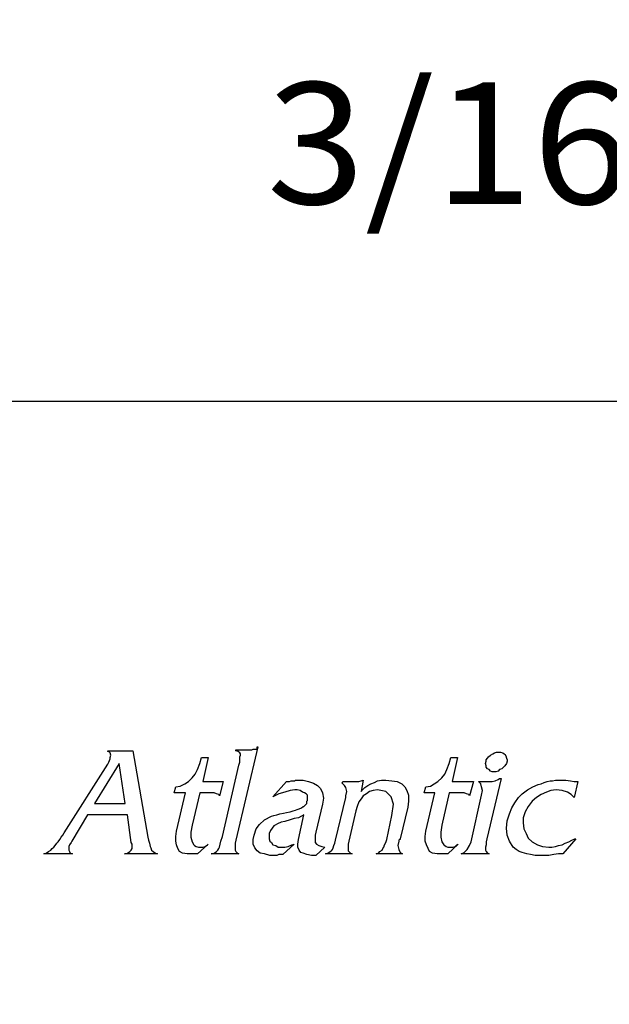
# Model space of a CAD drawing. Units: inches. Extents: x 6 to 353, y 11 to 228.
# Drawn here: x 326 to 333, y 32 to 44 of the extents above; entities that cross this region are included whole.
import ezdxf
from ezdxf.enums import TextEntityAlignment as Align

# ---------------------------------------------------------------- set-up
doc = ezdxf.new("R2010")
doc.units = ezdxf.units.IN
doc.header["$LTSCALE"] = 19.946667
doc.header["$MEASUREMENT"] = 0
doc.layers.get('0').update_dxf_attribs({"linetype": 'CONTINUOUS'})
doc.layers.add('09_ALL_DETAIL_ITEMS', color=7, linetype='CONTINUOUS')
doc.styles.get("Standard").update_dxf_attribs({"font": 'txt', "width": 0.8})
doc.dimstyles.new('DIMSTYLE_1', dxfattribs={"dimtxt": 1.493333, "dimasz": 2.133333, "dimexe": 0.18, "dimexo": 0.0625, "dimgap": 0.09, "dimtad": 0, "dimtih": 1, "dimtoh": 1, "dimdec": 3, "dimzin": 4, "dimdsep": 46, "dimtxsty": 'Standard', "dimblk": '_FILLED', "dimblk1": '_FILLED', "dimblk2": '_FILLED', "dimcen": 0.09, "dimadec": 0, "dimazin": 0, "dimtfac": 1, "dimtdec": 3, "dimtofl": 0, "dimtmove": 0, "dimatfit": 3, "dimldrblk": '_FILLED', "dimfxl": 0, "dimtolj": 1, "dimtzin": 4, "dimarcsym": 0})
doc.dimstyles.new('DIMSTYLE_2', dxfattribs={"dimtxt": 1.493333, "dimasz": 2.133333, "dimexe": 0.18, "dimexo": 0.0625, "dimgap": 0.09, "dimtad": 0, "dimtih": 1, "dimtoh": 1, "dimdec": 13, "dimzin": 4, "dimdsep": 46, "dimtxsty": 'Standard', "dimblk": '_FILLED', "dimblk1": '_FILLED', "dimblk2": '_FILLED', "dimcen": 0.09, "dimadec": 0, "dimazin": 0, "dimtfac": 1, "dimtdec": 13, "dimtofl": 0, "dimtmove": 0, "dimatfit": 3, "dimldrblk": '_FILLED', "dimfxl": 0, "dimtolj": 1, "dimtzin": 4, "dimarcsym": 0})
doc.dimstyles.new('DIMSTYLE_3', dxfattribs={"dimtxt": 1.493333, "dimasz": 2.133333, "dimexe": 0.18, "dimexo": 0.0625, "dimgap": 0.09, "dimtad": 0, "dimtih": 1, "dimtoh": 1, "dimzin": 4, "dimdsep": 46, "dimtxsty": 'Standard', "dimblk": '_FILLED', "dimblk1": '_FILLED', "dimblk2": '_FILLED', "dimcen": 0.09, "dimadec": 0, "dimazin": 0, "dimtfac": 1, "dimtofl": 0, "dimtmove": 0, "dimatfit": 3, "dimldrblk": '_FILLED', "dimfxl": 0, "dimtolj": 1, "dimtzin": 4, "dimarcsym": 0})
doc.dimstyles.new('DIMSTYLE_4', dxfattribs={"dimtxt": 1.493333, "dimasz": 2.133333, "dimexe": 0.18, "dimexo": 0.0625, "dimgap": 0.09, "dimtad": 0, "dimtih": 1, "dimtoh": 1, "dimlfac": 0.1875, "dimzin": 4, "dimdsep": 46, "dimtxsty": 'Standard', "dimblk": '_FILLED', "dimblk1": '_FILLED', "dimblk2": '_FILLED', "dimcen": 0.09, "dimadec": 0, "dimazin": 0, "dimtfac": 1, "dimtofl": 0, "dimtmove": 0, "dimatfit": 3, "dimldrblk": '_FILLED', "dimfxl": 0, "dimtolj": 1, "dimtzin": 4, "dimarcsym": 0})
doc.dimstyles.new('DIMSTYLE_5', dxfattribs={"dimtxt": 1.493333, "dimasz": 2.133333, "dimexe": 0.18, "dimexo": 0.0625, "dimgap": 0.09, "dimtad": 0, "dimtih": 1, "dimtoh": 1, "dimdec": 3, "dimzin": 4, "dimdsep": 46, "dimtxsty": 'Standard', "dimblk": '_FILLED', "dimblk1": '_FILLED', "dimblk2": '_FILLED', "dimcen": 0.09, "dimadec": 0, "dimazin": 0, "dimtfac": 1, "dimtdec": 3, "dimtofl": 0, "dimtmove": 0, "dimatfit": 3, "dimldrblk": '_FILLED', "dimfxl": 0, "dimtolj": 1, "dimtzin": 4, "dimarcsym": 0})
doc.dimstyles.new('DIMSTYLE_6', dxfattribs={"dimtxt": 1.493333, "dimasz": 2.133333, "dimexe": 0.18, "dimexo": 0.0625, "dimgap": 0.09, "dimtad": 0, "dimtih": 1, "dimtoh": 1, "dimlfac": 0.25, "dimzin": 4, "dimdsep": 46, "dimtxsty": 'Standard', "dimblk": '_FILLED', "dimblk1": '_FILLED', "dimblk2": '_FILLED', "dimcen": 0.09, "dimadec": 0, "dimazin": 0, "dimtfac": 1, "dimtofl": 0, "dimtmove": 0, "dimatfit": 3, "dimldrblk": '_FILLED', "dimfxl": 0, "dimtolj": 1, "dimtzin": 4, "dimarcsym": 0})
doc.dimstyles.new('DIMSTYLE_7', dxfattribs={"dimtxt": 1.493333, "dimasz": 2.133333, "dimexe": 0.18, "dimexo": 0.0625, "dimgap": 0.09, "dimtad": 0, "dimtih": 1, "dimtoh": 1, "dimdec": 1, "dimzin": 4, "dimdsep": 46, "dimtxsty": 'Standard', "dimblk": '_FILLED', "dimblk1": '_FILLED', "dimblk2": '_FILLED', "dimcen": 0.09, "dimadec": 0, "dimazin": 0, "dimtfac": 1, "dimtdec": 1, "dimtofl": 0, "dimtmove": 0, "dimatfit": 3, "dimldrblk": '_FILLED', "dimfxl": 0, "dimtolj": 1, "dimtzin": 4, "dimarcsym": 0})

# ---------------------------------------------------------------- blocks, each defined once
blk = doc.blocks.new('_FILLED')
at = {"color": 0, "linetype": 'ByBlock'}
blk.add_solid([(0, 0), (-1, 0.2), (-1, -0.2)], dxfattribs=at)
blk = doc.blocks.new('*D')
at = {"color": 7, "linetype": 'CONTINUOUS'}
for p, q in [((99.154, 204.615), (99.154, 219.608)), ((100.437, 197.74), (100.437, 219.608)), ((99.154, 218.328), (94.412, 218.328)), ((100.437, 218.328), (105.771, 218.328)), ((99.154, 204.615), (99.154, 214.897)), ((101.201, 200.74), (101.201, 214.897)), ((99.154, 213.617), (94.558, 213.617)), ((101.201, 213.617), (106.534, 213.617)), ((99.154, 204.615), (99.154, 211.03)), ((101.781, 199.716), (101.781, 211.03)), ((99.154, 209.75), (94.488, 209.75)), ((101.781, 209.75), (107.115, 209.75)), ((146.275, 203.407), (146.275, 208.74)), ((47.468, 188.412), (47.468, 206.147)), ((52.721, 191.931), (52.721, 206.147)), ((47.468, 204.867), (50.095, 204.867)), ((52.721, 204.867), (50.095, 204.867)), ((50.095, 204.867), (55.833, 204.867)), ((102.62, 203.407), (73.654, 203.407)), ((74.934, 203.407), (74.934, 194.923)), ((97.945, 203.407), (88.128, 203.407)), ((89.408, 203.407), (89.408, 201.831)), ((100.612, 203.407), (147.555, 203.407)), ((103.115, 199.407), (147.555, 199.407)), ((103.115, 199.407), (147.555, 199.407)), ((146.275, 199.407), (146.275, 194.073)), ((146.275, 199.407), (146.275, 198.331)), ((89.408, 196.407), (89.408, 197.983)), ((99.104, 196.407), (88.128, 196.407)), ((99.104, 196.407), (88.128, 196.407)), ((89.408, 196.407), (89.408, 195.331)), ((146.275, 193.407), (146.275, 194.483)), ((103.115, 193.407), (147.555, 193.407)), ((89.408, 190.407), (89.408, 191.483)), ((99.104, 190.407), (88.128, 190.407)), ((74.934, 177.407), (74.934, 187.542)), ((62.201, 174.088), (62.201, 179.421)), ((97.945, 177.407), (73.654, 177.407)), ((50.035, 174.088), (63.481, 174.088)), ((46.035, 169.091), (63.481, 169.091)), ((62.201, 169.091), (62.201, 163.757)), ((99.154, 150.159), (99.154, 158.228)), ((131.155, 150.222), (131.155, 158.228)), ((131.155, 150.222), (131.155, 158.228)), ((131.822, 150.16), (131.822, 158.228)), ((53.428, 153.098), (53.428, 156.999)), ((53.428, 156.999), (57.584, 156.999)), ((99.154, 156.948), (109.698, 156.948)), ((131.155, 156.948), (120.611, 156.948)), ((131.155, 156.948), (125.821, 156.948)), ((131.822, 156.948), (134.946, 156.948)), ((99.154, 150.159), (99.154, 154.026)), ((104.154, 150.222), (104.154, 154.026)), ((44.311, 153.098), (54.708, 153.098)), ((99.154, 152.746), (93.82, 152.746)), ((104.154, 152.746), (109.029, 152.746)), ((44.644, 150.432), (54.708, 150.432)), ((53.428, 150.432), (53.428, 145.098)), ((203.116, 149.013), (218.542, 149.013)), ((217.262, 149.013), (217.262, 126.681)), ((300.982, 123.191), (300.982, 128.98)), ((273.942, 126.42), (273.942, 127.972)), ((273.942, 127.7), (287.462, 127.7)), ((300.982, 127.7), (287.462, 127.7)), ((287.462, 127.7), (306.286, 127.7)), ((274.306, 127.443), (241.215, 127.443)), ((242.495, 127.443), (242.495, 113.054)), ((217.262, 99.638), (217.262, 122.833)), ((203.116, 99.638), (218.542, 99.638)), ((131.65, 99.243), (131.65, 96.343)), ((242.495, 84.777), (242.495, 98.609)), ((130.03, 98.493), (130.03, 96.343)), ((130.03, 97.623), (124.696, 97.623)), ((131.65, 97.623), (137.331, 97.623)), ((272.859, 84.777), (241.215, 84.777)), ((167.892, 70.82), (167.892, 82.32)), ((183.892, 70.82), (183.892, 82.32)), ((183.892, 70.82), (183.892, 82.32)), ((185.392, 71.511), (185.392, 82.32)), ((167.892, 81.04), (170.666, 81.04)), ((183.892, 81.04), (178.559, 81.04)), ((183.892, 81.04), (181.119, 81.04)), ((185.392, 81.04), (194.477, 81.04)), ((266.461, 73.436), (266.461, 78.218)), ((275.961, 73.436), (275.961, 78.218)), ((266.461, 76.938), (271.211, 76.938)), ((275.961, 76.938), (271.211, 76.938)), ((271.211, 76.938), (279.105, 76.938)), ((163.728, 75.943), (159.573, 75.943)), ((167.782, 69.658), (163.728, 75.943)), ((207.19, 70.377), (207.19, 74.255)), ((207.19, 74.255), (211.346, 74.255)), ((327.754, 74.158), (339.494, 74.158)), ((338.214, 74.158), (338.214, 68.082)), ((320.588, 72.846), (311.442, 72.846)), ((312.722, 72.846), (312.722, 67.426)), ((265.7, 72.674), (255.118, 72.674)), ((256.398, 72.674), (256.398, 66.599)), ((186.601, 70.377), (208.47, 70.377)), ((185.226, 69.487), (208.47, 69.487)), ((185.226, 69.487), (208.47, 69.487)), ((207.19, 69.487), (207.19, 51.872)), ((207.19, 69.487), (207.19, 64.154)), ((338.214, 58.158), (338.214, 64.234)), ((312.722, 58.158), (312.722, 63.578)), ((256.398, 56.674), (256.398, 62.75)), ((320.588, 58.158), (311.442, 58.158)), ((327.754, 58.158), (339.494, 58.158)), ((321.421, 57.324), (321.421, 51.29)), ((326.921, 57.324), (326.921, 51.29)), ((265.7, 56.674), (255.118, 56.674)), ((166.142, 52.773), (166.142, 56.212)), ((178.642, 52.773), (178.642, 56.212)), ((172.392, 54.932), (157.737, 54.932)), ((166.142, 54.932), (172.392, 54.932)), ((178.642, 54.932), (172.392, 54.932)), ((321.421, 52.57), (324.171, 52.57)), ((326.921, 52.57), (324.171, 52.57)), ((324.171, 52.57), (329.005, 52.57)), ((165.309, 51.94), (147.115, 51.94)), ((148.395, 51.94), (148.395, 47.614)), ((148.395, 39.44), (148.395, 43.766)), ((207.19, 23.112), (207.19, 40.959)), ((165.309, 39.44), (147.115, 39.44)), ((185.226, 23.112), (208.47, 23.112))]:
    blk.add_line(p, q, dxfattribs=at)
at = {"color": 7, "linetype": 'CONTINUOUS', "xscale": 2.1333333333, "yscale": 2.1333333333, "zscale": 2.1333333333}
for p in [(99.154, 218.328), (99.154, 213.617), (99.154, 209.75), (52.721, 204.867), (131.155, 156.948), (131.155, 156.948), (99.154, 152.746), (300.982, 127.7), (130.03, 97.623), (183.892, 81.04), (183.892, 81.04), (275.961, 76.938), (178.642, 54.932), (326.921, 52.57)]:
    blk.add_blockref('_FILLED', p, dxfattribs=at)
for p, rotation in [((100.437, 218.328), 180), ((101.201, 213.617), 180), ((101.781, 209.75), 180), ((146.275, 203.407), 270), ((47.468, 204.867), 180), ((74.934, 203.407), 90), ((89.408, 203.407), 90), ((146.275, 199.407), 90), ((146.275, 199.407), 90), ((89.408, 196.407), 270), ((89.408, 196.407), 90), ((146.275, 193.407), 270), ((89.408, 190.407), 270), ((74.934, 177.407), 270), ((62.201, 174.088), 270), ((62.201, 169.091), 90), ((99.154, 156.948), 180), ((131.822, 156.948), 180), ((53.428, 153.098), 270), ((104.154, 152.746), 180), ((53.428, 150.432), 90), ((217.262, 149.013), 90), ((273.942, 127.7), 180), ((242.495, 127.443), 90), ((217.262, 99.638), 270), ((131.65, 97.623), 180), ((242.495, 84.777), 270), ((167.892, 81.04), 180), ((185.392, 81.04), 180), ((266.461, 76.938), 180), ((338.214, 74.158), 90), ((312.722, 72.846), 90), ((256.398, 72.674), 90), ((207.19, 70.377), 270), ((167.782, 69.658), 302.8182709422), ((207.19, 69.487), 90), ((207.19, 69.487), 90), ((312.722, 58.158), 270), ((338.214, 58.158), 270), ((256.398, 56.674), 270), ((166.142, 54.932), 180), ((321.421, 52.57), 180), ((148.395, 51.94), 90), ((148.395, 39.44), 270), ((207.19, 23.112), 270)]:
    blk.add_blockref('_FILLED', p, dxfattribs=dict(at, rotation=rotation))
at = {"color": 7, "linetype": 'CONTINUOUS'}
for s, height, width, p in [('[33]', 1.4933, 1.076923, (86.802, 217.151)), ('1.28', 1.4933, 0.961538, (79.565, 217.151)), ('[52]', 1.4933, 1.076923, (86.947, 212.439)), ('2.05', 1.4933, 1.201923, (78.275, 212.439)), ('[67]', 1.4933, 1.105769, (86.706, 208.572)), ('2.63', 1.4933, 1.182692, (78.148, 208.572)), ('[25]', 1.4933, 1.076923, (63.903, 203.689)), ('.99', 1.4933, 1.205128, (57.011, 203.689)), ('[102]', 1.4933, 0.992308, (147.165, 200.229)), ('4.00', 1.4933, 1.288462, (137.976, 200.229)), ('[178]', 1.4933, 0.953846, (90.327, 198.729)), ('7.00', 1.4933, 1.25, (81.367, 198.729)), ('[152]', 1.4933, 0.953846, (147.28, 195.229)), ('6.00', 1.4933, 1.278846, (138.148, 195.229)), ('[152]', 1.4933, 0.953846, (90.413, 192.229)), ('6.00', 1.4933, 1.278846, (81.281, 192.229)), ('26.00', 1.4933, 1.269231, (70.196, 191.821)), ('[660]', 1.4933, 1.192308, (70.196, 188.289)), ('[24]', 1.4933, 1.115385, (62.344, 170.412)), ('.94', 1.4933, 1.217949, (55.395, 170.412)), ('DEPTH', 1.4933, 1.261538, (110.444, 156.201)), ('SEE NOTE 3', 1.4933, 1.265385, (135.692, 156.201)), ('[13]', 1.4933, 0.884615, (65.596, 155.822)), ('.50', 1.4933, 1.192308, (58.761, 155.822)), ('[127]', 1.4933, 0.953846, (119.166, 151.569)), ('5.00', 1.4933, 1.25, (110.206, 151.569)), ('12.04 [306] CWR-xx-17zz*', 1.49333, 1.120192, (307.033, 126.953)), ('HEIGHT', 1.4933, 1.217949, (211.806, 123.579)), ('17.04 [433] CWR-xx-22zz*', 1.49333, 1.145833, (307.033, 123.421)), ('21.04 [534] CWR-xx-26zz*', 1.49333, 1.150641, (307.033, 119.889)), ('27.04 [687] CWR-xx-32zz*', 1.49333, 1.176282, (307.033, 116.356)), ('* SEE NOTE 3', 1.49333, 1.246795, (307.033, 112.824)), ('33.95 [862] CWR-xx-17zz', 1.49333, 1.137124, (222.967, 109.952)), ('36.32 [923] CWR-xx-22zz', 1.49333, 1.170569, (222.393, 106.42)), ('38.65 [982] CWR-xx-26zz', 1.49333, 1.175585, (222.306, 102.888)), ('[1084] CWR-xx-32zz', 1.49333, 1.134615, (232.559, 99.355)), ('42.67', 1.4933, 1.223077, (221.933, 99.355)), ('[41]/4.0 [102] ', 1.49333, 1.071795, (144.08, 96.446)), ('1.6', 1.4933, 0.910256, (138.509, 96.446)), ('MIN CLEARANCE', 1.49333, 1.260355, (138.509, 92.913)), ('OF RAIL TO INSIDE', 1.49333, 1.217195, (138.509, 89.381)), ('STD DOOR/DEEP DOOR', 1.49333, 1.282051, (138.509, 85.849)), ('[38]', 1.4933, 1.076923, (203.179, 79.863)), ('16.00', 1.4933, 1.115385, (171.412, 79.863)), ('1.50', 1.4933, 1.009615, (195.655, 79.863)), ('[406]', 1.4933, 1.2, (171.412, 76.33)), ('[60]', 1.4933, 1.153846, (288.668, 75.761)), ('2.38', 1.4933, 1.153846, (280.282, 75.761)), ('%%c.406', 1.4933, 1.282051, (141.758, 74.766)), ('[10]', 1.4933, 0.932692, (152.824, 74.766)), ('[23]', 1.4933, 1.076923, (219.243, 73.078)), ('.89', 1.4933, 1.166667, (212.523, 73.078)), ('[102]', 1.4933, 0.992308, (339.105, 64.98)), ('4.00', 1.4933, 1.288462, (329.915, 64.98)), ('[93]', 1.4933, 1.105769, (313.698, 64.324)), ('3.67', 1.4933, 1.182692, (305.14, 64.324)), ('[102]', 1.4933, 0.992308, (257.288, 63.497)), ('4.00', 1.4933, 1.288462, (248.098, 63.497)), ('[318]', 1.4933, 0.953846, (149.437, 53.754)), ('12.50', 1.4933, 1.053846, (140.075, 53.754)), ('[35]', 1.4933, 1.076923, (337.419, 51.393)), ('1.38', 1.4933, 0.961538, (330.183, 51.393)), ('21.88 [556] CWR-12-yyzz', 1.49333, 1.098662, (188.322, 48.77)), ('32.38 [822] CWR-18-yyzz', 1.49333, 1.12709, (187.834, 45.238)), ('[318]', 1.4933, 0.953846, (149.515, 44.512)), ('12.50', 1.4933, 1.053846, (140.153, 44.512)), ('[1178] CWR-26-yyzz', 1.49333, 1.07906, (198, 41.706)), ('46.38', 1.4933, 1.223077, (187.374, 41.706))]:
    blk.add_text(s, height=height, dxfattribs=dict(at, width=width)).set_placement(p)
blk = doc.blocks.new('MAP_LOGO_AND_NAME_BL0', base_point=(325.333, 35.2))
at = {"color": 7, "linetype": 'CONTINUOUS'}
for p, q in [((328.895, 35.218), (328.626, 34.071)), ((328.886, 35.209), (328.886, 35.218)), ((328.886, 35.218), (328.895, 35.218)), ((328.886, 35.2), (328.886, 35.209)), ((327.054, 35.163), (327.054, 35.172)), ((327.054, 35.172), (327.359, 35.172)), ((327.072, 35.153), (327.054, 35.163)), ((327.082, 35.144), (327.072, 35.153)), ((327.091, 35.116), (327.082, 35.144)), ((327.082, 35.089), (327.091, 35.116)), ((327.082, 35.07), (327.082, 35.089)), ((327.359, 35.172), (327.544, 34.108)), ((328.182, 35.015), (328.201, 35.089)), ((328.201, 35.089), (328.284, 35.089)), ((328.284, 35.089), (328.219, 34.792)), ((328.626, 35.172), (328.626, 35.181)), ((328.626, 35.181), (328.654, 35.181)), ((328.654, 35.163), (328.626, 35.172)), ((328.654, 35.181), (328.673, 35.181)), ((328.673, 35.144), (328.654, 35.163)), ((328.673, 35.181), (328.7, 35.181)), ((328.682, 35.135), (328.673, 35.144)), ((328.673, 35.098), (328.682, 35.116)), ((328.673, 35.07), (328.673, 35.098)), ((328.682, 35.116), (328.682, 35.135)), ((328.7, 35.181), (328.719, 35.181)), ((328.719, 35.181), (328.747, 35.181)), ((328.747, 35.181), (328.775, 35.181)), ((328.775, 35.181), (328.784, 35.181)), ((328.784, 35.181), (328.802, 35.181)), ((328.802, 35.181), (328.821, 35.181)), ((328.821, 35.181), (328.839, 35.19)), ((328.839, 35.19), (328.849, 35.19)), ((328.849, 35.19), (328.867, 35.19)), ((328.867, 35.19), (328.876, 35.19)), ((328.876, 35.19), (328.886, 35.2)), ((331.244, 35.015), (331.263, 35.089)), ((331.263, 35.089), (331.346, 35.089)), ((331.346, 35.089), (331.281, 34.792)), ((331.698, 35.061), (331.716, 35.079)), ((331.716, 35.079), (331.726, 35.098)), ((331.726, 35.098), (331.753, 35.116)), ((331.753, 35.116), (331.781, 35.135)), ((331.781, 35.135), (331.8, 35.144)), ((331.8, 35.144), (331.827, 35.153)), ((331.827, 35.153), (331.846, 35.153)), ((331.846, 35.153), (331.874, 35.153)), ((331.874, 35.153), (331.901, 35.144)), ((331.901, 35.144), (331.92, 35.135)), ((331.92, 35.135), (331.929, 35.126)), ((331.929, 35.126), (331.938, 35.107)), ((331.938, 35.107), (331.948, 35.079)), ((331.948, 35.079), (331.957, 35.061)), ((326.517, 34.163), (327.054, 35.005)), ((327.193, 35.015), (326.887, 34.524)), ((327.054, 35.005), (327.063, 35.033)), ((327.063, 35.033), (327.072, 35.052)), ((327.072, 35.052), (327.082, 35.07)), ((327.267, 34.524), (327.193, 35.015)), ((328.155, 34.94), (328.182, 35.015)), ((328.46, 34.117), (328.663, 34.996)), ((328.663, 34.996), (328.673, 35.033)), ((328.673, 35.033), (328.673, 35.07)), ((331.217, 34.94), (331.244, 35.015)), ((331.689, 35.015), (331.698, 35.042)), ((331.698, 34.987), (331.689, 35.015)), ((331.698, 35.042), (331.698, 35.061)), ((331.698, 34.968), (331.698, 34.987)), ((331.716, 34.95), (331.698, 34.968)), ((331.911, 34.968), (331.892, 34.95)), ((331.929, 34.987), (331.911, 34.968)), ((331.948, 35.015), (331.929, 34.987)), ((331.957, 35.042), (331.948, 35.015)), ((331.957, 35.061), (331.957, 35.042)), ((328.044, 34.792), (328.09, 34.839)), ((328.09, 34.839), (328.127, 34.885)), ((328.127, 34.885), (328.155, 34.94)), ((331.106, 34.792), (331.152, 34.839)), ((331.152, 34.839), (331.189, 34.885)), ((331.189, 34.885), (331.217, 34.94)), ((331.735, 34.94), (331.716, 34.95)), ((331.753, 34.922), (331.735, 34.94)), ((331.772, 34.913), (331.753, 34.922)), ((331.79, 34.913), (331.772, 34.913)), ((331.818, 34.913), (331.79, 34.913)), ((331.846, 34.922), (331.818, 34.913)), ((331.864, 34.94), (331.846, 34.922)), ((331.892, 34.95), (331.864, 34.94)), ((327.868, 34.654), (327.886, 34.728)), ((327.886, 34.728), (327.942, 34.737)), ((327.942, 34.737), (327.997, 34.765)), ((327.997, 34.765), (328.044, 34.792)), ((328.219, 34.792), (328.358, 34.792)), ((328.358, 34.792), (328.404, 34.792)), ((328.404, 34.792), (328.432, 34.792)), ((328.469, 34.792), (328.423, 34.617)), ((328.432, 34.792), (328.46, 34.792)), ((328.46, 34.792), (328.469, 34.792)), ((329.08, 34.607), (329.246, 34.792)), ((329.246, 34.792), (329.256, 34.792)), ((329.256, 34.792), (329.265, 34.792)), ((329.265, 34.792), (329.274, 34.792)), ((329.274, 34.792), (329.283, 34.792)), ((329.283, 34.792), (329.302, 34.802)), ((329.302, 34.802), (329.311, 34.802)), ((329.311, 34.802), (329.32, 34.802)), ((329.32, 34.802), (329.33, 34.802)), ((329.33, 34.802), (329.339, 34.802)), ((329.339, 34.802), (329.348, 34.802)), ((329.348, 34.802), (329.357, 34.811)), ((329.357, 34.811), (329.367, 34.811)), ((329.367, 34.811), (329.376, 34.811)), ((329.376, 34.811), (329.45, 34.811)), ((329.45, 34.811), (329.515, 34.792)), ((329.515, 34.792), (329.579, 34.774)), ((329.579, 34.774), (329.626, 34.746)), ((329.626, 34.746), (329.663, 34.709)), ((329.931, 34.774), (329.94, 34.792)), ((329.959, 34.746), (329.931, 34.774)), ((329.94, 34.792), (329.977, 34.792)), ((329.977, 34.718), (329.959, 34.746)), ((329.977, 34.792), (330.014, 34.792)), ((329.986, 34.672), (329.977, 34.718)), ((330.014, 34.792), (330.042, 34.792)), ((330.042, 34.792), (330.051, 34.792)), ((330.051, 34.792), (330.097, 34.792)), ((330.097, 34.792), (330.134, 34.792)), ((330.134, 34.792), (330.162, 34.802)), ((330.162, 34.802), (330.19, 34.811)), ((330.19, 34.811), (330.162, 34.672)), ((330.181, 34.691), (330.208, 34.718)), ((330.208, 34.718), (330.245, 34.746)), ((330.245, 34.746), (330.282, 34.765)), ((330.282, 34.765), (330.329, 34.783)), ((330.329, 34.783), (330.366, 34.802)), ((330.366, 34.802), (330.412, 34.811)), ((330.412, 34.811), (330.467, 34.811)), ((330.467, 34.811), (330.541, 34.802)), ((330.541, 34.802), (330.606, 34.792)), ((330.606, 34.792), (330.662, 34.765)), ((330.662, 34.765), (330.699, 34.728)), ((330.699, 34.728), (330.726, 34.681)), ((330.939, 34.654), (330.958, 34.728)), ((330.958, 34.728), (331.013, 34.737)), ((331.013, 34.737), (331.059, 34.765)), ((331.059, 34.765), (331.106, 34.792)), ((331.281, 34.792), (331.43, 34.792)), ((331.43, 34.792), (331.467, 34.792)), ((331.467, 34.792), (331.504, 34.792)), ((331.541, 34.792), (331.494, 34.617)), ((331.504, 34.792), (331.531, 34.792)), ((331.531, 34.792), (331.541, 34.792)), ((331.633, 34.765), (331.605, 34.792)), ((331.605, 34.792), (331.642, 34.792)), ((331.642, 34.728), (331.633, 34.765)), ((331.642, 34.792), (331.679, 34.792)), ((331.652, 34.681), (331.642, 34.728)), ((331.679, 34.792), (331.698, 34.792)), ((331.698, 34.792), (331.716, 34.792)), ((331.883, 34.829), (331.707, 34.089)), ((331.716, 34.792), (331.772, 34.792)), ((331.772, 34.792), (331.809, 34.802)), ((331.809, 34.802), (331.846, 34.82)), ((331.846, 34.82), (331.864, 34.829)), ((331.864, 34.829), (331.883, 34.829)), ((332.207, 34.691), (332.271, 34.728)), ((332.271, 34.728), (332.336, 34.755)), ((332.336, 34.755), (332.373, 34.765)), ((332.373, 34.765), (332.41, 34.783)), ((332.41, 34.783), (332.447, 34.792)), ((332.447, 34.792), (332.484, 34.802)), ((332.484, 34.802), (332.512, 34.802)), ((332.512, 34.802), (332.549, 34.811)), ((332.549, 34.811), (332.586, 34.811)), ((332.586, 34.811), (332.623, 34.811)), ((332.623, 34.811), (332.678, 34.811)), ((332.678, 34.811), (332.734, 34.802)), ((332.734, 34.802), (332.78, 34.792)), ((332.78, 34.792), (332.826, 34.792)), ((332.826, 34.792), (332.78, 34.598)), ((328.007, 34.654), (327.868, 34.654)), ((327.896, 34.182), (328.007, 34.654)), ((328.182, 34.654), (328.09, 34.256)), ((328.321, 34.654), (328.182, 34.654)), ((328.358, 34.654), (328.321, 34.654)), ((328.386, 34.644), (328.358, 34.654)), ((328.414, 34.635), (328.386, 34.644)), ((328.423, 34.617), (328.414, 34.635)), ((329.154, 34.644), (329.08, 34.607)), ((329.228, 34.663), (329.154, 34.644)), ((329.293, 34.681), (329.228, 34.663)), ((329.348, 34.691), (329.293, 34.681)), ((329.376, 34.691), (329.348, 34.691)), ((329.413, 34.681), (329.376, 34.691)), ((329.441, 34.663), (329.413, 34.681)), ((329.468, 34.654), (329.441, 34.663)), ((329.487, 34.644), (329.468, 34.654)), ((329.505, 34.626), (329.487, 34.644)), ((329.505, 34.598), (329.505, 34.626)), ((329.505, 34.561), (329.505, 34.598)), ((329.663, 34.709), (329.69, 34.654)), ((329.69, 34.654), (329.7, 34.589)), ((329.848, 34.071), (329.977, 34.598)), ((329.977, 34.617), (329.986, 34.672)), ((329.977, 34.598), (329.977, 34.617)), ((330.162, 34.672), (330.181, 34.691)), ((330.19, 34.617), (330.162, 34.58)), ((330.227, 34.644), (330.19, 34.617)), ((330.264, 34.672), (330.227, 34.644)), ((330.31, 34.681), (330.264, 34.672)), ((330.366, 34.691), (330.31, 34.681)), ((330.467, 34.672), (330.366, 34.691)), ((330.532, 34.607), (330.467, 34.672)), ((330.56, 34.515), (330.532, 34.607)), ((330.726, 34.681), (330.745, 34.626)), ((330.745, 34.626), (330.745, 34.552)), ((331.069, 34.654), (330.939, 34.654)), ((330.958, 34.182), (331.069, 34.654)), ((331.244, 34.654), (331.152, 34.256)), ((331.393, 34.654), (331.244, 34.654)), ((331.43, 34.654), (331.393, 34.654)), ((331.457, 34.644), (331.43, 34.654)), ((331.485, 34.635), (331.457, 34.644)), ((331.494, 34.617), (331.485, 34.635)), ((331.513, 34.052), (331.642, 34.626)), ((331.642, 34.626), (331.652, 34.681)), ((332.049, 34.533), (332.096, 34.598)), ((332.096, 34.598), (332.142, 34.644)), ((332.142, 34.644), (332.207, 34.691)), ((332.318, 34.598), (332.262, 34.552)), ((332.373, 34.635), (332.318, 34.598)), ((332.438, 34.663), (332.373, 34.635)), ((332.493, 34.681), (332.438, 34.663)), ((332.558, 34.691), (332.493, 34.681)), ((332.632, 34.681), (332.558, 34.691)), ((332.697, 34.663), (332.632, 34.681)), ((332.743, 34.635), (332.697, 34.663)), ((332.78, 34.598), (332.743, 34.635)), ((326.887, 34.524), (327.267, 34.524)), ((329.431, 34.469), (329.45, 34.487)), ((329.45, 34.487), (329.459, 34.487)), ((329.459, 34.487), (329.468, 34.496)), ((329.468, 34.496), (329.478, 34.506)), ((329.478, 34.506), (329.487, 34.515)), ((329.487, 34.515), (329.496, 34.524)), ((329.496, 34.552), (329.505, 34.561)), ((329.496, 34.533), (329.496, 34.552)), ((329.496, 34.524), (329.496, 34.533)), ((329.69, 34.515), (329.607, 34.173)), ((329.7, 34.589), (329.69, 34.515)), ((330.116, 34.487), (330.097, 34.432)), ((330.134, 34.543), (330.116, 34.487)), ((330.162, 34.58), (330.134, 34.543)), ((330.541, 34.376), (330.56, 34.515)), ((330.736, 34.478), (330.643, 34.089)), ((330.745, 34.552), (330.736, 34.478)), ((332.012, 34.469), (332.049, 34.533)), ((332.216, 34.487), (332.179, 34.422)), ((332.262, 34.552), (332.216, 34.487)), ((326.804, 34.385), (326.61, 34.062)), ((327.294, 34.385), (326.804, 34.385)), ((327.341, 34.043), (327.294, 34.385)), ((328.978, 34.321), (329.061, 34.367)), ((329.061, 34.367), (329.089, 34.376)), ((329.089, 34.376), (329.126, 34.385)), ((329.126, 34.385), (329.163, 34.395)), ((329.163, 34.395), (329.209, 34.404)), ((329.209, 34.404), (329.246, 34.413)), ((329.246, 34.413), (329.293, 34.422)), ((329.293, 34.422), (329.33, 34.432)), ((329.33, 34.432), (329.357, 34.441)), ((329.357, 34.441), (329.376, 34.45)), ((329.376, 34.45), (329.404, 34.459)), ((329.394, 34.08), (329.459, 34.385)), ((329.431, 34.367), (329.394, 34.348)), ((329.404, 34.459), (329.431, 34.469)), ((329.459, 34.385), (329.431, 34.367)), ((330.097, 34.432), (330.014, 34.062)), ((330.477, 34.08), (330.541, 34.376)), ((331.957, 34.311), (331.985, 34.395)), ((331.985, 34.395), (332.012, 34.469)), ((332.179, 34.422), (332.151, 34.348)), ((328.09, 34.256), (328.071, 34.173)), ((328.876, 34.21), (328.913, 34.265)), ((328.913, 34.265), (328.978, 34.321)), ((329.089, 34.247), (329.071, 34.219)), ((329.108, 34.256), (329.089, 34.247)), ((329.135, 34.274), (329.108, 34.256)), ((329.182, 34.293), (329.135, 34.274)), ((329.228, 34.302), (329.182, 34.293)), ((329.293, 34.321), (329.228, 34.302)), ((329.339, 34.339), (329.293, 34.321)), ((329.394, 34.348), (329.339, 34.339)), ((331.152, 34.256), (331.143, 34.173)), ((331.948, 34.219), (331.957, 34.311)), ((332.151, 34.348), (332.151, 34.284)), ((332.151, 34.284), (332.16, 34.21)), ((326.48, 34.108), (326.499, 34.136)), ((326.499, 34.136), (326.517, 34.163)), ((327.886, 34.117), (327.896, 34.182)), ((327.886, 34.062), (327.886, 34.117)), ((328.071, 34.173), (328.071, 34.108)), ((328.441, 34.062), (328.46, 34.117)), ((328.839, 34.08), (328.849, 34.136)), ((328.849, 34.136), (328.876, 34.21)), ((329.052, 34.191), (329.034, 34.154)), ((329.034, 34.154), (329.034, 34.117)), ((329.034, 34.117), (329.034, 34.089)), ((329.071, 34.219), (329.052, 34.191)), ((329.607, 34.173), (329.598, 34.136)), ((329.598, 34.136), (329.598, 34.099)), ((330.948, 34.117), (330.958, 34.182)), ((330.948, 34.062), (330.948, 34.117)), ((331.143, 34.173), (331.143, 34.108)), ((331.957, 34.136), (331.948, 34.219)), ((331.985, 34.062), (331.957, 34.136)), ((332.16, 34.21), (332.188, 34.154)), ((332.188, 34.154), (332.216, 34.099)), ((326.388, 33.988), (326.406, 34.006)), ((326.406, 34.006), (326.425, 34.034)), ((326.425, 34.034), (326.443, 34.052)), ((326.443, 34.052), (326.462, 34.08)), ((326.462, 34.08), (326.48, 34.108)), ((326.582, 34.015), (326.573, 33.997)), ((326.573, 33.997), (326.573, 33.988)), ((326.601, 34.043), (326.582, 34.015)), ((326.61, 34.062), (326.601, 34.043)), ((327.35, 34.025), (327.341, 34.043)), ((327.35, 34.006), (327.35, 34.025)), ((327.35, 33.988), (327.35, 34.006)), ((327.544, 34.108), (327.553, 34.071)), ((327.553, 34.071), (327.563, 34.034)), ((327.563, 34.034), (327.572, 33.997)), ((327.572, 33.997), (327.581, 33.978)), ((327.896, 34.015), (327.886, 34.062)), ((327.914, 33.969), (327.896, 34.015)), ((328.071, 34.108), (328.09, 34.052)), ((328.09, 34.052), (328.108, 34.015)), ((328.108, 34.015), (328.118, 34.006)), ((328.118, 34.006), (328.136, 33.997)), ((328.136, 33.997), (328.164, 33.988)), ((328.284, 34.025), (328.155, 33.904)), ((328.219, 33.988), (328.247, 33.997)), ((328.247, 33.997), (328.275, 34.015)), ((328.275, 34.015), (328.284, 34.025)), ((328.423, 33.988), (328.432, 34.025)), ((328.432, 34.025), (328.441, 34.062)), ((328.626, 34.071), (328.617, 34.034)), ((328.617, 34.034), (328.617, 34.006)), ((328.617, 34.006), (328.617, 33.988)), ((328.839, 34.025), (328.839, 34.08)), ((328.858, 33.978), (328.839, 34.025)), ((329.034, 34.089), (329.043, 34.062)), ((329.043, 34.062), (329.061, 34.043)), ((329.061, 34.043), (329.08, 34.015)), ((329.08, 34.015), (329.117, 34.006)), ((329.117, 34.006), (329.145, 33.988)), ((329.339, 34.025), (329.2, 33.895)), ((329.228, 33.988), (329.265, 33.997)), ((329.265, 33.997), (329.311, 34.015)), ((329.311, 34.015), (329.339, 34.025)), ((329.385, 34.025), (329.394, 34.08)), ((329.385, 33.988), (329.385, 34.025)), ((329.598, 34.099), (329.598, 34.071)), ((329.598, 34.071), (329.598, 34.043)), ((329.598, 34.043), (329.616, 34.025)), ((329.616, 34.025), (329.644, 34.006)), ((329.644, 34.006), (329.681, 33.997)), ((329.681, 33.997), (329.718, 33.988)), ((329.82, 33.978), (329.829, 34.006)), ((329.829, 34.006), (329.838, 34.034)), ((329.838, 34.034), (329.848, 34.071)), ((330.014, 34.062), (330.005, 34.025)), ((330.005, 34.025), (330.005, 33.997)), ((330.005, 33.997), (330.005, 33.978)), ((330.44, 33.988), (330.449, 34.015)), ((330.449, 34.015), (330.467, 34.043)), ((330.467, 34.043), (330.477, 34.08)), ((330.625, 34.062), (330.615, 34.006)), ((330.615, 34.006), (330.625, 33.96)), ((330.634, 34.08), (330.625, 34.071)), ((330.625, 34.071), (330.625, 34.062)), ((330.643, 34.08), (330.634, 34.08)), ((330.643, 34.089), (330.643, 34.08)), ((330.967, 34.015), (330.948, 34.062)), ((330.985, 33.969), (330.967, 34.015)), ((331.143, 34.108), (331.152, 34.052)), ((331.152, 34.052), (331.18, 34.015)), ((331.18, 34.015), (331.189, 34.006)), ((331.189, 34.006), (331.207, 33.997)), ((331.207, 33.997), (331.226, 33.988)), ((331.356, 34.025), (331.226, 33.904)), ((331.291, 33.988), (331.319, 33.997)), ((331.319, 33.997), (331.337, 34.015)), ((331.337, 34.015), (331.356, 34.025)), ((331.467, 33.96), (331.494, 34.006)), ((331.494, 34.006), (331.513, 34.052)), ((331.698, 34.015), (331.689, 33.988)), ((331.707, 34.089), (331.698, 34.052)), ((331.698, 34.052), (331.698, 34.015)), ((332.031, 33.988), (331.985, 34.062)), ((332.216, 34.099), (332.262, 34.052)), ((332.262, 34.052), (332.327, 34.015)), ((332.327, 34.015), (332.392, 33.997)), ((332.392, 33.997), (332.466, 33.988)), ((332.503, 33.988), (332.549, 33.997)), ((332.549, 33.997), (332.586, 34.006)), ((332.586, 34.006), (332.632, 34.015)), ((332.632, 34.015), (332.669, 34.034)), ((332.799, 34.089), (332.641, 33.904)), ((332.669, 34.034), (332.715, 34.052)), ((332.715, 34.052), (332.752, 34.071)), ((332.752, 34.071), (332.789, 34.089)), ((332.789, 34.089), (332.799, 34.089)), ((326.267, 33.904), (326.295, 33.914)), ((326.619, 33.904), (326.267, 33.904)), ((326.295, 33.914), (326.323, 33.932)), ((326.323, 33.932), (326.351, 33.951)), ((326.351, 33.951), (326.369, 33.969)), ((326.369, 33.969), (326.388, 33.988)), ((326.573, 33.988), (326.573, 33.951)), ((326.573, 33.951), (326.582, 33.932)), ((326.582, 33.932), (326.591, 33.914)), ((326.591, 33.914), (326.619, 33.904)), ((327.257, 33.904), (327.294, 33.914)), ((327.664, 33.904), (327.257, 33.904)), ((327.294, 33.914), (327.322, 33.932)), ((327.322, 33.932), (327.341, 33.951)), ((327.341, 33.951), (327.35, 33.969)), ((327.35, 33.969), (327.35, 33.988)), ((327.581, 33.978), (327.59, 33.951)), ((327.59, 33.951), (327.609, 33.932)), ((327.609, 33.932), (327.637, 33.914)), ((327.637, 33.914), (327.664, 33.904)), ((327.933, 33.932), (327.914, 33.969)), ((327.97, 33.914), (327.933, 33.932)), ((328.025, 33.904), (327.97, 33.914)), ((328.081, 33.904), (328.025, 33.904)), ((328.099, 33.904), (328.081, 33.904)), ((328.127, 33.904), (328.099, 33.904)), ((328.145, 33.904), (328.127, 33.904)), ((328.155, 33.904), (328.145, 33.904)), ((328.164, 33.988), (328.192, 33.988)), ((328.192, 33.988), (328.219, 33.988)), ((328.321, 33.904), (328.358, 33.914)), ((328.663, 33.904), (328.321, 33.904)), ((328.358, 33.914), (328.386, 33.932)), ((328.386, 33.932), (328.404, 33.951)), ((328.404, 33.951), (328.414, 33.969)), ((328.414, 33.969), (328.423, 33.988)), ((328.617, 33.988), (328.617, 33.969)), ((328.617, 33.969), (328.617, 33.951)), ((328.617, 33.951), (328.626, 33.932)), ((328.626, 33.932), (328.645, 33.914)), ((328.645, 33.914), (328.663, 33.904)), ((328.886, 33.941), (328.858, 33.978)), ((328.923, 33.914), (328.886, 33.941)), ((328.978, 33.904), (328.923, 33.914)), ((329.043, 33.886), (328.978, 33.904)), ((329.108, 33.886), (329.043, 33.886)), ((329.126, 33.886), (329.108, 33.886)), ((329.154, 33.895), (329.126, 33.886)), ((329.145, 33.988), (329.191, 33.988)), ((329.182, 33.895), (329.154, 33.895)), ((329.2, 33.895), (329.182, 33.895)), ((329.191, 33.988), (329.228, 33.988)), ((329.404, 33.951), (329.385, 33.988)), ((329.422, 33.923), (329.404, 33.951)), ((329.45, 33.914), (329.422, 33.923)), ((329.496, 33.895), (329.45, 33.914)), ((329.552, 33.886), (329.496, 33.895)), ((329.607, 33.886), (329.552, 33.886)), ((329.718, 33.988), (329.607, 33.886)), ((329.727, 33.904), (329.755, 33.914)), ((330.051, 33.904), (329.727, 33.904)), ((329.755, 33.914), (329.783, 33.932)), ((329.783, 33.932), (329.801, 33.941)), ((329.801, 33.941), (329.811, 33.96)), ((329.811, 33.96), (329.82, 33.978)), ((330.005, 33.978), (330.005, 33.96)), ((330.005, 33.96), (330.005, 33.941)), ((330.005, 33.941), (330.014, 33.932)), ((330.014, 33.932), (330.033, 33.914)), ((330.033, 33.914), (330.051, 33.904)), ((330.347, 33.904), (330.375, 33.914)), ((330.671, 33.904), (330.347, 33.904)), ((330.375, 33.914), (330.393, 33.932)), ((330.393, 33.932), (330.421, 33.951)), ((330.421, 33.951), (330.43, 33.969)), ((330.43, 33.969), (330.44, 33.988)), ((330.625, 33.96), (330.643, 33.923)), ((330.643, 33.923), (330.671, 33.904)), ((331.004, 33.932), (330.985, 33.969)), ((331.041, 33.914), (331.004, 33.932)), ((331.096, 33.904), (331.041, 33.914)), ((331.152, 33.904), (331.096, 33.904)), ((331.17, 33.904), (331.152, 33.904)), ((331.189, 33.904), (331.17, 33.904)), ((331.217, 33.904), (331.189, 33.904)), ((331.226, 33.904), (331.217, 33.904)), ((331.226, 33.988), (331.263, 33.988)), ((331.263, 33.988), (331.291, 33.988)), ((331.393, 33.904), (331.43, 33.923)), ((331.735, 33.904), (331.393, 33.904)), ((331.43, 33.923), (331.467, 33.96)), ((331.689, 33.988), (331.689, 33.969)), ((331.689, 33.969), (331.689, 33.951)), ((331.689, 33.951), (331.698, 33.932)), ((331.698, 33.932), (331.716, 33.914)), ((331.716, 33.914), (331.735, 33.904)), ((332.068, 33.96), (332.031, 33.988)), ((332.105, 33.932), (332.068, 33.96)), ((332.142, 33.923), (332.105, 33.932)), ((332.197, 33.904), (332.142, 33.923)), ((332.244, 33.895), (332.197, 33.904)), ((332.299, 33.886), (332.244, 33.895)), ((332.355, 33.886), (332.299, 33.886)), ((332.41, 33.886), (332.355, 33.886)), ((332.466, 33.886), (332.41, 33.886)), ((332.466, 33.988), (332.503, 33.988)), ((332.53, 33.895), (332.466, 33.886)), ((332.586, 33.904), (332.53, 33.895)), ((332.641, 33.904), (332.586, 33.904))]:
    blk.add_line(p, q, dxfattribs=at)

msp = doc.modelspace()

# ---------------------------------------------------------------- linework, layer by layer
at = {"color": 7, "linetype": 'CONTINUOUS'}
msp.add_line((298.6667, 39.4667), (352, 39.4667), dxfattribs=at)

# ---------------------------------------------------------------- block references
msp.add_blockref('MAP_LOGO_AND_NAME_BL0', (325.3333, 35.2), dxfattribs=at)

# ---------------------------------------------------------------- texts
at = {"layer": '09_ALL_DETAIL_ITEMS', "color": 7, "linetype": 'CONTINUOUS', "width": 1.067308}
msp.add_text('3/16', height=1.49333, dxfattribs=at).set_placement((331.2393, 41.8881), align=Align.CENTER)

# ---------------------------------------------------------------- dimensions: what is measured, and where the dimension line sits
at = {"color": 7, "linetype": 'CONTINUOUS'}
for base, p1, p2, text, dimstyle, middle in [((217.2623, 99.6383), (203.1163, 149.0133), (203.1163, 99.6383), 'HEIGHT', 'DIMSTYLE_1', (217.2623, 124.3258)), ((207.1896533702, 23.1119196418), (185.2255242149, 69.4869196418), (185.2255242149, 23.1119196418), '21.88 [556] CWR-12-yyzz\\P32.38 [822] CWR-18-yyzz\\P<> CWR-26-yyzz', 'DIMSTYLE_3', (207.1896533702, 45.9848113146)), ((242.4952, 84.7774), (274.3063, 127.4435), (272.8591, 84.7774), '33.95 [862] CWR-xx-17zz\\P36.32 [923] CWR-xx-22zz\\P38.65 [982] CWR-xx-26zz\\P<> CWR-xx-32zz', 'DIMSTYLE_3', (242.4952, 105.4003))]:
    dim = msp.add_linear_dim(base=base, p1=p1, p2=p2, angle=270, text=text, dimstyle=dimstyle, dxfattribs=at)
    dim.commit()
    dim.dimension.update_dxf_attribs({"geometry": '*D', "text_midpoint": middle, "dimtype": 160})
for base, p1, p2, text, dimstyle, middle in [((131.1547, 156.9475), (99.1537, 150.1587), (131.1547, 150.2217), 'DEPTH', 'DIMSTYLE_2', (115.1542, 156.9475)), ((131.8224, 156.9475), (131.1547, 150.2217), (131.8224, 150.1597), 'SEE NOTE 3', 'DIMSTYLE_1', (145.1405, 156.9475)), ((300.9825, 127.7), (273.9425, 126.42), (300.9825, 123.1908), '12.04 [306] CWR-xx-17zz*\\P17.04 [433] CWR-xx-22zz*\\P21.04 [534] CWR-xx-26zz*\\P27.04 [687] CWR-xx-32zz*\\P* SEE NOTE 3', 'DIMSTYLE_3', (328.1116, 120.6353)), ((131.6504, 97.6232), (130.0297, 96.3432), (131.6504, 99.2425), '<>/4.0 [102] \\PMIN CLEARANCE\\POF RAIL TO INSIDE\\PSTD DOOR/DEEP DOOR', 'DIMSTYLE_7', (155.7397, 91.8939))]:
    dim = msp.add_linear_dim(base=base, p1=p1, p2=p2, text=text, dimstyle=dimstyle, dxfattribs=at)
    dim.commit()
    dim.dimension.update_dxf_attribs({"geometry": '*D', "text_midpoint": middle, "dimtype": 160})
for base, p1, p2, angle, dimstyle, middle in [((74.934, 177.4068), (102.6203, 203.4068), (97.9453, 177.4068), 270, 'DIMSTYLE_3', (74.934, 190.802)), ((62.2007, 169.0906), (50.0347, 174.0879), (46.0347, 169.0906), 270, 'DIMSTYLE_4', (62.2007, 171.1585)), ((53.4281, 153.0984), (44.6439, 150.4318), (44.3106, 153.0984), 90, 'DIMSTYLE_4', (64.8209, 156.5684)), ((207.1897, 69.4869), (186.6005, 70.3774), (185.2255, 69.4869), 270, 'DIMSTYLE_3', (219.0994, 73.8243)), ((183.8922, 81.04), (185.3922, 71.5108), (183.8922, 70.8203), 180, 'DIMSTYLE_3', (202.6334, 80.6092)), ((167.8922, 81.04), (183.8922, 70.8203), (167.8922, 70.8203), 180, 'DIMSTYLE_3', (175.8922, 78.8431)), ((148.395, 51.9399), (165.3089, 39.4399), (165.3089, 51.9399), 90, 'DIMSTYLE_3', (148.395, 45.2592)), ((99.1537, 213.6169), (101.2008, 200.7402), (99.1537, 204.6152), 180, 'DIMSTYLE_3', (85.8274, 213.1862)), ((146.2751, 199.4068), (100.612, 203.4068), (103.1145, 199.4068), 270, 'DIMSTYLE_3', (146.2751, 200.9761)), ((146.2751, 193.4068), (103.1145, 199.4068), (103.1145, 193.4068), 270, 'DIMSTYLE_3', (146.2751, 195.9761)), ((89.4083, 196.4068), (97.9453, 203.4068), (99.1038, 196.4068), 270, 'DIMSTYLE_3', (89.4083, 199.4761)), ((89.4083, 190.4068), (99.1038, 196.4068), (99.1038, 190.4068), 270, 'DIMSTYLE_3', (89.4083, 192.9761)), ((321.4209506294, 52.5702954714), (326.9209506294, 57.3244279384), (321.4209506294, 57.3244279384), 180, 'DIMSTYLE_6', (337.017440323, 52.1395262407)), ((338.2143, 74.1578), (327.7543, 58.1578), (327.7543, 74.1578), 90, 'DIMSTYLE_6', (338.2143, 65.727)), ((312.7218, 58.1578), (320.5876, 72.8458), (320.5876, 58.1578), 270, 'DIMSTYLE_6', (312.7218, 65.071)), ((256.3977, 72.6745), (265.7, 56.6745), (265.7, 72.6745), 90, 'DIMSTYLE_6', (256.3977, 64.2437)), ((99.1537, 152.7461), (104.1537, 150.2217), (99.1537, 150.1587), 180, 'DIMSTYLE_3', (118.247, 152.3154))]:
    dim = msp.add_linear_dim(base=base, p1=p1, p2=p2, angle=angle, dimstyle=dimstyle, dxfattribs=at)
    dim.commit()
    dim.dimension.update_dxf_attribs({"geometry": '*D', "text_midpoint": middle, "dimtype": 160})
dim = msp.add_diameter_dim_2p(p1=(167.7822, 69.6575), p2=(168.0022, 69.3163), dimstyle='DIMSTYLE_5', dxfattribs=at)
dim.commit()
dim.dimension.update_dxf_attribs({"geometry": '*D', "text_midpoint": (150.0765, 75.5124), "dimtype": 163})
for base, p1, p2, dimstyle, middle in [((178.6422, 54.9317), (166.1422, 52.7733), (178.6422, 52.7733), 'DIMSTYLE_3', (148.3172, 54.5009)), ((101.7812, 209.7498), (99.1537, 204.6152), (101.7812, 199.7158), 'DIMSTYLE_3', (85.7291, 209.319)), ((100.4372, 218.3284), (99.1537, 204.6152), (100.4372, 197.7402), 'DIMSTYLE_3', (86.3996, 217.8976)), ((275.9613655672, 76.9379557723), (266.4613655672, 73.435808298), (275.9613655672, 73.435808298), 'DIMSTYLE_6', (287.9212723233, 76.5071865415)), ((52.7212, 204.8666), (47.4678, 188.4123), (52.7212, 191.9311), 'DIMSTYLE_4', (63.6734, 204.4358))]:
    dim = msp.add_linear_dim(base=base, p1=p1, p2=p2, dimstyle=dimstyle, dxfattribs=at)
    dim.commit()
    dim.dimension.update_dxf_attribs({"geometry": '*D', "text_midpoint": middle, "dimtype": 160})

doc.saveas('drawing.dxf')
